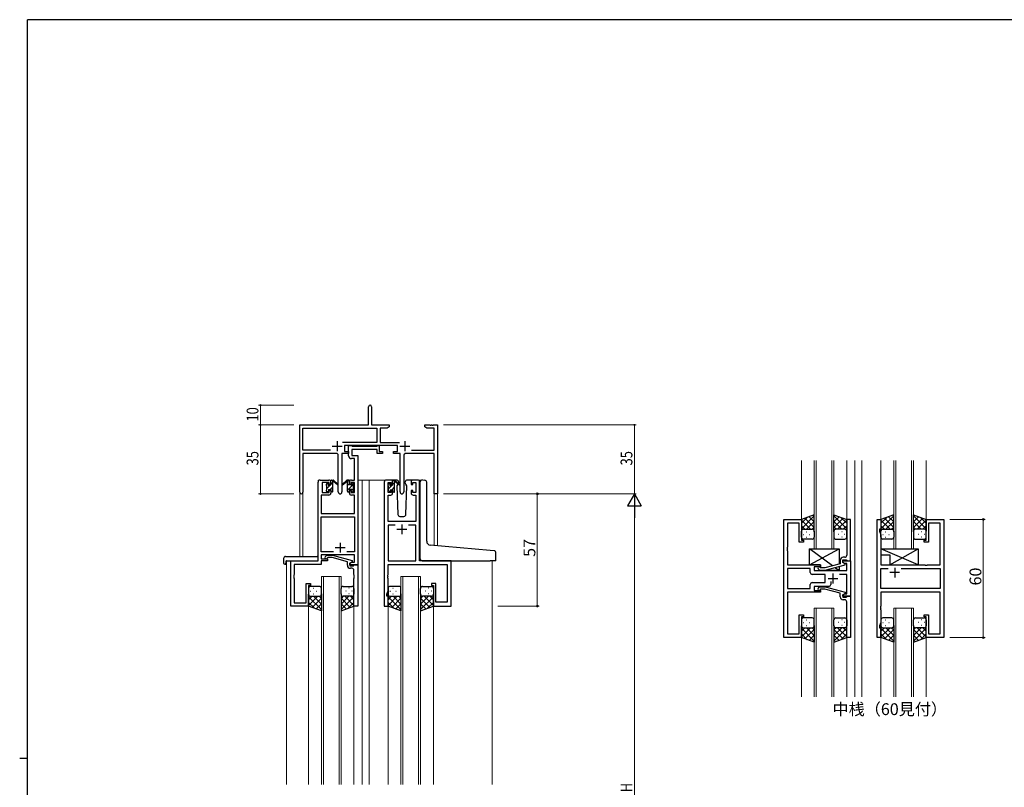
# Model space of a CAD drawing. Extents: x 0 to 1133, y 0 to 806.
# Drawn here: x 0 to 500, y 412 to 802 of the extents above; entities that cross this region are included whole.
import ezdxf

# ---------------------------------------------------------------- set-up
doc = ezdxf.new("R2010")
doc.units = 0
doc.layers.add('USER1', color=3, linetype='CONTINUOUS')
doc.layers.add('YKK_ZWAK', color=7, linetype='CONTINUOUS')
for name, color, linetype, lineweight in [('YKK_11', 7, 'CONTINUOUS', 30), ('YKK_12', 2, 'CONTINUOUS', 13), ('YKK_13', 4, 'CONTINUOUS', 30), ('YKK_D', 6, 'CONTINUOUS', 13)]:
    doc.layers.add(name, color=color, linetype=linetype, lineweight=lineweight)
doc.styles.get("Standard").update_dxf_attribs({"font": 'ROMANS.SHX', "bigfont": 'EXTFONT.SHX'})

# ---------------------------------------------------------------- blocks, each defined once
blk = doc.blocks.new('A201')
at = {"layer": 'YKK_ZWAK', "color": 254, "linetype": 'Continuous'}
for p, q in [((571, 410), (21, 410)), ((21, 35), (21, 410)), ((19, 222.5), (21, 222.5))]:
    blk.add_line(p, q, dxfattribs=at)

msp = doc.modelspace()

# ---------------------------------------------------------------- linework, layer by layer
at = {"layer": 'YKK_11', "color": 0, "linetype": 'ByBlock', "lineweight": -2}
for p, q in [((177.3, 596.28), (177.3, 605.53)), ((178.8, 605.53), (178.8, 596.28)), ((142.3, 562.1), (142.3, 596.28)), ((142.3, 596.28), (177.3, 596.28)), ((178.8, 596.28), (187.8, 596.28)), ((187.8, 596.28), (187.8, 595.28)), ((205.8, 596.28), (208.34, 596.28)), ((205.8, 595.28), (205.8, 596.28)), ((208.34, 596.28), (208.52, 596.16)), ((208.52, 596.16), (209.07, 596.16)), ((209.07, 596.16), (209.25, 596.28)), ((209.25, 596.28), (209.34, 596.28)), ((209.34, 596.28), (209.52, 596.16)), ((209.52, 596.16), (210.07, 596.16)), ((210.07, 596.16), (210.25, 596.28)), ((210.25, 596.28), (212.3, 596.28)), ((212.3, 596.28), (212.3, 561.28)), ((143.93, 583.41), (143.93, 594.65)), ((143.93, 594.65), (181.47, 594.65)), ((181.47, 594.65), (181.47, 587.41)), ((183.1, 594.65), (183.1, 587.41)), ((186.7, 594.65), (183.1, 594.65)), ((187.8, 595.28), (186.7, 594.65)), ((206.89, 594.65), (205.8, 595.28)), ((210.67, 594.65), (206.89, 594.65)), ((210.67, 583.41), (210.67, 594.65)), ((181.47, 587.41), (163.99, 587.41)), ((191.9, 585.78), (165.1, 585.78)), ((165.1, 585.78), (165.1, 582.78)), ((183.1, 587.41), (193, 587.41)), ((191.9, 582.78), (191.9, 585.78)), ((157.95, 583.41), (143.93, 583.41)), ((157.95, 583.41), (143.93, 583.41)), ((143.93, 581.78), (143.93, 562.1)), ((160.85, 581.78), (143.93, 581.78)), ((161.85, 562.23), (161.85, 580.78)), ((167.1, 581.78), (163.75, 581.78)), ((163.75, 581.78), (163.75, 562.23)), ((165.1, 582.78), (167.1, 582.78)), ((167.1, 582.78), (167.1, 581.78)), ((189.9, 582.78), (191.9, 582.78)), ((189.9, 581.78), (189.9, 582.78)), ((193.25, 581.78), (189.9, 581.78)), ((193.25, 562.23), (193.25, 581.78)), ((195.15, 580.78), (195.15, 562.23)), ((210.67, 581.78), (196.15, 581.78)), ((199.05, 583.41), (210.67, 583.41)), ((210.67, 561.28), (210.67, 581.78)), ((212.3, 561.28), (210.67, 561.28))]:
    msp.add_line(p, q, dxfattribs=at)
at = {"layer": 'YKK_11', "color": 2}
for p, q in [((158.8, 585.48), (163.8, 585.48)), ((161.3, 587.98), (161.3, 582.98)), ((193.2, 585.48), (198.2, 585.48)), ((195.7, 587.98), (195.7, 582.98))]:
    msp.add_line(p, q, dxfattribs=at)
at = {"layer": 'YKK_11', "linetype": 'ByBlock', "lineweight": -2, "ltscale": 0.5}
for p, q in [((167.1, 580.65), (167.1, 585.78)), ((167.1, 585.78), (168.43, 585.78)), ((168.43, 585.78), (168.7, 585.6)), ((168.7, 585.6), (168.88, 585.48)), ((168.88, 585.48), (181.54, 585.48)), ((181.54, 585.48), (181.72, 585.6)), ((181.72, 585.6), (182, 585.78)), ((182, 585.78), (182.7, 585.78)), ((182.7, 585.78), (182.7, 582.78)), ((181.7, 583.85), (168.73, 583.85)), ((168.73, 583.85), (168.73, 580.78)), ((168.73, 580.78), (171.8, 580.78)), ((171.8, 580.78), (171.8, 525.28)), ((181.7, 581.78), (181.7, 583.85)), ((184.4, 581.78), (181.7, 581.78)), ((182.7, 582.78), (184.4, 582.78)), ((184.4, 582.78), (184.4, 581.78)), ((170.17, 579.15), (168.6, 579.15)), ((170.17, 568.28), (170.17, 579.15)), ((151.6, 527.28), (151.6, 567.28)), ((152.6, 568.28), (157.1, 568.28)), ((157.3, 567.08), (153.6, 567.08)), ((153.6, 567.08), (153.6, 561.88)), ((157.3, 565.98), (157.3, 567.08)), ((158.1, 565.98), (157.3, 565.98)), ((158.1, 567.28), (158.1, 565.98)), ((167.5, 565.98), (167.5, 567.28)), ((168.3, 565.98), (167.5, 565.98)), ((170.17, 567.08), (168.3, 567.08)), ((168.3, 567.08), (168.3, 565.98)), ((168.5, 568.28), (170.17, 568.28)), ((170.17, 561.88), (170.17, 567.08)), ((185.2, 567.28), (185.2, 504.28)), ((188.5, 568.28), (186.2, 568.28)), ((187.2, 561.88), (187.2, 567.08)), ((187.2, 567.08), (188.7, 567.08)), ((188.7, 567.08), (188.7, 565.98)), ((188.7, 565.98), (189.5, 565.98)), ((189.5, 565.98), (189.5, 567.28)), ((198.9, 567.28), (198.9, 565.98)), ((198.9, 565.98), (199.7, 565.98)), ((199.7, 565.98), (199.7, 567.08)), ((199.7, 567.08), (201.2, 567.08)), ((202.2, 568.28), (199.9, 568.28)), ((201.2, 567.08), (201.2, 561.88)), ((203.2, 527.28), (203.2, 567.28)), ((157.1, 560.68), (153.23, 560.68)), ((153.23, 560.68), (153.23, 551.28)), ((153.6, 561.88), (157.3, 561.88)), ((157.3, 561.88), (157.3, 562.98)), ((157.3, 562.98), (158.1, 562.98)), ((158.1, 562.98), (158.1, 561.68)), ((167.5, 561.68), (167.5, 562.98)), ((167.5, 562.98), (168.3, 562.98)), ((168.3, 562.98), (168.3, 561.88)), ((168.3, 561.88), (170.17, 561.88)), ((170.17, 560.68), (168.5, 560.68)), ((170.17, 551.28), (170.17, 560.68)), ((187.13, 547.28), (187.13, 560.68)), ((187.13, 560.68), (188.5, 560.68)), ((188.7, 561.88), (187.2, 561.88)), ((189.5, 562.98), (188.7, 562.98)), ((188.7, 562.98), (188.7, 561.88)), ((189.5, 561.68), (189.5, 562.98)), ((199.7, 562.98), (198.9, 562.98)), ((198.9, 562.98), (198.9, 561.68)), ((199.7, 561.88), (199.7, 562.98)), ((201.2, 561.88), (199.7, 561.88)), ((199.9, 560.68), (201.27, 560.68)), ((201.27, 560.68), (201.27, 547.28)), ((153.23, 551.28), (170.17, 551.28)), ((153.23, 531.91), (153.23, 549.65)), ((153.23, 549.65), (170.17, 549.65)), ((170.17, 549.65), (170.17, 531.91)), ((201.27, 547.28), (187.13, 547.28)), ((190.85, 545.35), (187.13, 545.35)), ((190.85, 545.35), (187.13, 545.35)), ((187.13, 545.35), (187.13, 527.28)), ((201.27, 545.35), (197.55, 545.35)), ((201.27, 527.28), (201.27, 545.35)), ((388.19, 488.27), (388.19, 548.27)), ((388.19, 548.27), (397.19, 548.27)), ((395.99, 546.34), (390.12, 546.34)), ((390.12, 546.34), (390.12, 534.23)), ((395.99, 536.77), (395.99, 546.34)), ((397.19, 548.27), (397.19, 537.77)), ((422.19, 548.27), (420.19, 548.27)), ((420.19, 548.27), (420.19, 534.23)), ((422.19, 527.27), (422.19, 548.27)), ((435.59, 488.27), (435.59, 548.27)), ((435.59, 548.27), (437.59, 548.27)), ((437.59, 548.27), (437.59, 543.27)), ((460.59, 537.77), (460.59, 548.27)), ((460.59, 548.27), (469.59, 548.27)), ((467.66, 546.34), (461.79, 546.34)), ((461.79, 546.34), (461.79, 536.77)), ((467.66, 525.27), (467.66, 546.34)), ((469.59, 548.27), (469.59, 488.27)), ((437.59, 543.27), (436.89, 543.27)), ((436.89, 543.27), (436.89, 542.27)), ((436.89, 542.27), (437.52, 540.54)), ((437.52, 540.54), (437.52, 525.27)), ((398.19, 536.77), (395.99, 536.77)), ((397.19, 537.77), (398.19, 537.77)), ((398.19, 537.77), (398.19, 536.77)), ((459.59, 536.77), (459.59, 537.77)), ((459.59, 537.77), (460.59, 537.77)), ((461.79, 536.77), (459.59, 536.77)), ((159.44, 531.91), (153.23, 531.91)), ((159.44, 531.91), (153.23, 531.91)), ((170.17, 530.28), (153.23, 530.28)), ((153.23, 530.28), (153.23, 528.28)), ((170.17, 531.91), (166.15, 531.91)), ((170.17, 526.58), (170.17, 530.28)), ((390.12, 534.23), (390, 534.04)), ((390, 534.04), (390, 533.49)), ((390, 533.49), (390.12, 533.31)), ((390.12, 533.23), (390, 533.04)), ((390, 533.04), (390, 532.49)), ((390, 532.49), (390.12, 532.31)), ((390.12, 533.31), (390.12, 533.23)), ((390.12, 532.31), (390.12, 525.27)), ((420.19, 534.23), (420.31, 534.04)), ((420.31, 533.49), (420.19, 533.31)), ((420.19, 533.31), (420.19, 533.23)), ((420.19, 533.23), (420.31, 533.04)), ((420.31, 532.49), (420.19, 532.31)), ((420.19, 532.31), (420.19, 530.07)), ((420.31, 534.04), (420.31, 533.49)), ((420.31, 533.04), (420.31, 532.49)), ((137.8, 504.28), (137.8, 527.28)), ((137.8, 527.28), (151.6, 527.28)), ((153.23, 525.38), (139.43, 525.38)), ((139.43, 525.38), (139.43, 520.24)), ((153.23, 528.28), (156.4, 528.28)), ((156.4, 527.28), (153.23, 527.28)), ((153.23, 527.28), (153.23, 525.38)), ((155.27, 529.31), (156.05, 530.08)), ((156.05, 530.08), (158.89, 530.08)), ((156.54, 528.88), (156.12, 528.46)), ((156.4, 528.28), (156.4, 527.28)), ((158.73, 528.88), (156.54, 528.88)), ((166.5, 526.8), (158.73, 528.88)), ((158.89, 530.08), (169, 527.38)), ((166.5, 524.98), (166.5, 526.8)), ((169, 526.78), (167.8, 526.08)), ((167.8, 526.08), (168.66, 526.58)), ((167.8, 526.08), (167.8, 524.78)), ((167.8, 525.28), (167.8, 526.08)), ((171.8, 525.28), (167.8, 525.28)), ((168.66, 526.58), (170.17, 526.58)), ((169, 527.38), (169, 526.78)), ((169.8, 524.98), (170.1, 525.28)), ((170.1, 525.28), (171.8, 525.28)), ((171.8, 525.28), (171.8, 504.28)), ((187.13, 527.28), (201.27, 527.28)), ((187.13, 520.24), (187.13, 525.35)), ((187.13, 525.35), (217.27, 525.35)), ((219.2, 527.28), (203.2, 527.28)), ((217.27, 525.35), (217.27, 506.21)), ((219.2, 504.28), (219.2, 527.28)), ((416.89, 525.75), (409.13, 523.67)), ((416.89, 527.57), (416.89, 525.75)), ((418.19, 526.47), (418.19, 527.77)), ((418.19, 527.77), (419.99, 527.77)), ((418.19, 526.47), (418.19, 527.27)), ((418.19, 527.27), (422.19, 527.27)), ((419.06, 525.97), (418.19, 526.47)), ((419.39, 525.78), (418.19, 526.47)), ((419.19, 529.07), (418.39, 529.07)), ((420.26, 525.97), (419.06, 525.97)), ((419.39, 525.18), (419.39, 525.78)), ((419.99, 527.77), (420.19, 527.57)), ((420.19, 527.57), (420.49, 527.27)), ((420.26, 522.27), (420.26, 525.97)), ((420.49, 527.27), (422.19, 527.27)), ((422.19, 527.27), (422.19, 509.27)), ((167.8, 524.78), (169.6, 524.78)), ((168.8, 523.48), (168, 523.48)), ((169.6, 524.78), (169.8, 524.98)), ((169.8, 520.24), (169.8, 522.48)), ((390.12, 525.27), (406.79, 525.27)), ((401.66, 523.34), (390.12, 523.34)), ((401.66, 523.34), (390.12, 523.34)), ((390.12, 523.34), (390.12, 513.2)), ((401.66, 521.34), (401.66, 523.34)), ((409.19, 520.34), (402.66, 520.34)), ((406.79, 524.27), (403.59, 524.27)), ((403.59, 524.27), (403.59, 522.27)), ((403.59, 522.27), (420.26, 522.27)), ((405.67, 523.24), (406.44, 522.47)), ((406.44, 522.47), (409.29, 522.47)), ((406.94, 523.67), (406.51, 524.09)), ((406.79, 525.27), (406.79, 524.27)), ((409.13, 523.67), (406.94, 523.67)), ((409.19, 516.2), (409.19, 520.34)), ((409.29, 522.47), (419.39, 525.18)), ((420.26, 520.34), (416.54, 520.34)), ((420.26, 510.57), (420.26, 520.34)), ((437.52, 525.27), (459.92, 525.27)), ((437.52, 513.2), (437.52, 523.34)), ((437.52, 523.34), (441.24, 523.34)), ((447.94, 523.34), (467.66, 523.34)), ((447.94, 523.34), (467.66, 523.34)), ((459.92, 525.27), (460.11, 525.13)), ((460.11, 525.13), (461.07, 525.13)), ((461.07, 525.13), (461.26, 525.27)), ((461.26, 525.27), (467.66, 525.27)), ((467.66, 523.34), (467.66, 513.2)), ((139.43, 520.24), (139.31, 520.06)), ((139.31, 520.06), (139.31, 519.51)), ((139.31, 519.51), (139.43, 519.33)), ((139.43, 519.24), (139.31, 519.06)), ((139.31, 519.06), (139.31, 518.51)), ((139.31, 518.51), (139.43, 518.33)), ((139.43, 519.33), (139.43, 519.24)), ((139.43, 518.33), (139.43, 505.91)), ((145.6, 505.91), (145.6, 515.78)), ((145.6, 515.78), (147.8, 515.78)), ((147.8, 515.78), (147.8, 514.78)), ((169.92, 520.06), (169.8, 520.24)), ((169.8, 519.33), (169.92, 519.51)), ((169.8, 519.24), (169.8, 519.33)), ((169.92, 519.06), (169.8, 519.24)), ((169.8, 518.33), (169.92, 518.51)), ((169.8, 504.28), (169.8, 518.33)), ((169.92, 519.51), (169.92, 520.06)), ((169.92, 518.51), (169.92, 519.06)), ((187.01, 520.06), (187.13, 520.24)), ((187.01, 519.51), (187.01, 520.06)), ((187.13, 519.33), (187.01, 519.51)), ((187.01, 519.06), (187.13, 519.24)), ((187.01, 518.51), (187.01, 519.06)), ((187.13, 518.33), (187.01, 518.51)), ((187.13, 519.24), (187.13, 519.33)), ((187.13, 512.01), (187.13, 518.33)), ((211.4, 515.78), (209.2, 515.78)), ((209.2, 515.78), (209.2, 514.78)), ((211.4, 506.21), (211.4, 515.78)), ((402.66, 516.2), (409.19, 516.2)), ((412.04, 516.71), (412.04, 515.27)), ((147.8, 514.78), (146.8, 514.78)), ((146.8, 514.78), (146.8, 504.28)), ((186.5, 510.28), (187.13, 512.01)), ((186.5, 509.28), (186.5, 510.28)), ((209.2, 514.78), (210.2, 514.78)), ((210.2, 514.78), (210.2, 504.28)), ((390.12, 513.2), (401.66, 513.2)), ((406.79, 511.27), (390.12, 511.27)), ((390.12, 511.27), (390.12, 490.2)), ((401.66, 513.2), (401.66, 515.2)), ((411.04, 514.27), (403.59, 514.27)), ((403.59, 514.27), (403.59, 512.27)), ((403.59, 512.27), (406.79, 512.27)), ((405.67, 513.29), (406.44, 514.07)), ((406.44, 514.07), (409.29, 514.07)), ((406.94, 512.87), (406.51, 512.44)), ((406.79, 512.27), (406.79, 511.27)), ((409.13, 512.87), (406.94, 512.87)), ((416.89, 510.79), (409.13, 512.87)), ((409.29, 514.07), (419.39, 511.36)), ((416.89, 508.97), (416.89, 510.79)), ((419.39, 510.76), (418.19, 510.07)), ((418.19, 510.07), (419.06, 510.57)), ((419.06, 510.57), (420.26, 510.57)), ((419.39, 511.36), (419.39, 510.76)), ((467.66, 513.2), (437.52, 513.2)), ((467.66, 511.27), (437.52, 511.27)), ((437.52, 511.27), (437.52, 504.23)), ((467.66, 490.2), (467.66, 511.27)), ((139.43, 505.91), (145.6, 505.91)), ((187.2, 509.28), (186.5, 509.28)), ((187.2, 504.28), (187.2, 509.28)), ((217.27, 506.21), (211.4, 506.21)), ((418.19, 509.27), (418.19, 510.07)), ((418.19, 510.07), (418.19, 508.77)), ((422.19, 509.27), (418.19, 509.27)), ((418.19, 508.77), (419.99, 508.77)), ((419.19, 507.47), (418.39, 507.47)), ((419.99, 508.77), (420.19, 508.97)), ((420.19, 508.97), (420.49, 509.27)), ((420.19, 504.23), (420.19, 506.47)), ((420.49, 509.27), (422.19, 509.27)), ((422.19, 509.27), (422.19, 488.27)), ((146.8, 504.28), (137.8, 504.28)), ((171.8, 504.28), (169.8, 504.28)), ((185.2, 504.28), (187.2, 504.28)), ((210.2, 504.28), (219.2, 504.28)), ((420.31, 504.04), (420.19, 504.23)), ((420.19, 503.31), (420.31, 503.49)), ((420.19, 503.23), (420.19, 503.31)), ((420.31, 503.04), (420.19, 503.23)), ((420.19, 502.31), (420.31, 502.49)), ((420.19, 488.27), (420.19, 502.31)), ((420.31, 503.49), (420.31, 504.04)), ((420.31, 502.49), (420.31, 503.04)), ((437.52, 504.23), (437.4, 504.04)), ((437.4, 504.04), (437.4, 503.49)), ((437.4, 503.49), (437.52, 503.31)), ((437.52, 503.23), (437.4, 503.04)), ((437.4, 503.04), (437.4, 502.49)), ((437.4, 502.49), (437.52, 502.31)), ((437.52, 503.31), (437.52, 503.23)), ((437.52, 502.31), (437.52, 496)), ((395.99, 490.2), (395.99, 499.77)), ((395.99, 499.77), (398.19, 499.77)), ((398.19, 498.77), (397.19, 498.77)), ((397.19, 498.77), (397.19, 488.27)), ((398.19, 499.77), (398.19, 498.77)), ((437.52, 496), (436.89, 494.27)), ((459.59, 498.77), (459.59, 499.77)), ((459.59, 499.77), (461.79, 499.77)), ((460.59, 498.77), (459.59, 498.77)), ((460.59, 488.27), (460.59, 498.77)), ((461.79, 499.77), (461.79, 490.2)), ((436.89, 494.27), (436.89, 493.27)), ((436.89, 493.27), (437.59, 493.27)), ((437.59, 493.27), (437.59, 488.27)), ((397.19, 488.27), (388.19, 488.27)), ((390.12, 490.2), (395.99, 490.2)), ((422.19, 488.27), (420.19, 488.27)), ((437.59, 488.27), (435.59, 488.27)), ((469.59, 488.27), (460.59, 488.27)), ((461.79, 490.2), (467.66, 490.2))]:
    msp.add_line(p, q, dxfattribs=at)
at = {"layer": 'YKK_11', "ltscale": 0.5}
for p, q in [((194.2, 545.78), (194.2, 540.78)), ((191.7, 543.28), (196.7, 543.28)), ((162.8, 536.48), (162.8, 531.48)), ((160.3, 533.98), (165.3, 533.98)), ((413.19, 520.77), (413.19, 515.77)), ((447.09, 521.27), (442.09, 521.27)), ((444.59, 523.77), (444.59, 518.77)), ((410.69, 518.27), (415.69, 518.27))]:
    msp.add_line(p, q, dxfattribs=at)
at = {"layer": 'YKK_11', "color": 0, "linetype": 'ByBlock', "lineweight": -2}
for centre, radius, start, end in [((178.05, 605.53), 0.75, 360, 180), ((160.85, 580.78), 1, 0, 90), ((196.15, 580.78), 1, 90, 180), ((143.11, 562.1), 0.815, 180, 0), ((162.8, 562.23), 0.95, 180, 0), ((194.2, 562.23), 0.95, 180, 0)]:
    msp.add_arc(centre, radius, start, end, dxfattribs=at)
at = {"layer": 'YKK_11', "linetype": 'ByBlock', "lineweight": -2, "ltscale": 0.5}
for centre, radius, start, end in [((168.6, 580.65), 1.5, 180, 270), ((152.6, 567.28), 1, 90, 180), ((157.1, 567.28), 1, 0, 90), ((168.5, 567.28), 1, 90, 180), ((186.2, 567.28), 1, 90, 180), ((188.5, 567.28), 1, 0, 90), ((199.9, 567.28), 1, 90, 180), ((202.2, 567.28), 1, 0, 90), ((157.1, 561.68), 1, 270, 360), ((168.5, 561.68), 1, 180, 270), ((188.5, 561.68), 1, 270, 360), ((199.9, 561.68), 1, 180, 270), ((155.7, 528.88), 0.6, 135, 315), ((418.39, 527.57), 1.5, 90, 180), ((419.19, 530.07), 1, 270, 360), ((168, 524.98), 1.5, 180, 270), ((168.8, 522.48), 1, 0, 90), ((402.66, 521.34), 1, 180, 270), ((406.09, 523.67), 0.6, 45, 225), ((402.66, 515.2), 1, 90, 180), ((406.09, 512.87), 0.6, 135, 315), ((411.04, 515.27), 1, 270, 360), ((418.39, 508.97), 1.5, 180, 270), ((419.19, 506.47), 1, 0, 90)]:
    msp.add_arc(centre, radius, start, end, dxfattribs=at)
at = {"layer": 'YKK_12', "ltscale": 1.5}
for p, q in [((397.19, 578.27), (397.19, 548.27)), ((403.69, 578.27), (403.69, 533.27)), ((404.69, 533.27), (404.69, 578.27)), ((412.69, 578.27), (412.69, 533.27)), ((413.69, 533.27), (413.69, 578.27)), ((420.19, 578.27), (420.19, 548.27)), ((424.39, 578.27), (424.39, 458.27)), ((427.89, 578.27), (427.89, 458.27)), ((437.59, 578.27), (437.59, 547.77)), ((444.09, 578.27), (444.09, 533.27)), ((445.09, 533.27), (445.09, 578.27)), ((453.09, 578.27), (453.09, 533.27)), ((454.09, 533.27), (454.09, 578.27)), ((460.59, 578.27), (460.59, 547.77)), ((151.6, 527.58), (151.6, 568.28)), ((154.8, 568.28), (151.6, 568.28)), ((171.8, 568.28), (176.4, 568.28)), ((174, 568.28), (174, 413.78)), ((176.4, 568.28), (186.2, 568.28)), ((177.5, 568.28), (177.5, 413.78)), ((202.2, 568.28), (204.27, 568.28)), ((142.3, 562.1), (142.3, 529.47)), ((143.93, 562.1), (143.93, 529.47)), ((210.67, 561.28), (210.67, 535.02)), ((212.3, 561.28), (210.67, 561.28)), ((212.3, 561.28), (212.3, 534.88)), ((403.69, 533.27), (413.69, 533.27)), ((444.09, 533.27), (454.09, 533.27)), ((135.6, 527.28), (135.6, 413.78)), ((138.1, 527.28), (135.6, 527.28)), ((218.9, 527.28), (221.4, 527.28)), ((240, 527.28), (240, 413.78)), ((153.3, 413.78), (153.3, 519.28)), ((153.3, 519.28), (163.3, 519.28)), ((154.3, 519.28), (154.3, 413.78)), ((162.3, 413.78), (162.3, 519.28)), ((163.3, 519.28), (163.3, 413.78)), ((193.7, 413.78), (193.7, 519.28)), ((193.7, 519.28), (203.7, 519.28)), ((194.7, 519.28), (194.7, 413.78)), ((202.7, 413.78), (202.7, 519.28)), ((203.7, 519.28), (203.7, 413.78)), ((146.8, 504.78), (146.8, 413.78)), ((169.8, 504.78), (169.8, 413.78)), ((187.2, 504.78), (187.2, 413.78)), ((210.2, 504.78), (210.2, 413.78)), ((403.69, 458.27), (403.69, 503.27)), ((403.69, 503.27), (413.69, 503.27)), ((404.69, 503.27), (404.69, 458.27)), ((412.69, 458.27), (412.69, 503.27)), ((413.69, 503.27), (413.69, 458.27)), ((444.09, 458.27), (444.09, 503.27)), ((444.09, 503.27), (454.09, 503.27)), ((445.09, 503.27), (445.09, 458.27)), ((453.09, 458.27), (453.09, 503.27)), ((454.09, 503.27), (454.09, 458.27)), ((397.19, 488.27), (397.19, 458.27)), ((420.19, 488.27), (420.19, 458.27)), ((437.59, 488.77), (437.59, 458.27)), ((460.59, 488.77), (460.59, 458.27))]:
    msp.add_line(p, q, dxfattribs=at)
at = {"layer": 'YKK_13', "linetype": 'Continuous', "lineweight": -3, "ltscale": 1.5}
for p, q in [((155.8, 565.97), (156.76, 566.94)), ((156, 563.93), (157.95, 565.88)), ((158.1, 566.03), (159.1, 567.03)), ((166.5, 565.45), (167.5, 566.45)), ((166.5, 563.2), (169.7, 566.4)), ((166.57, 567.77), (167.09, 568.28)), ((187.2, 565.94), (188.04, 566.78)), ((187.4, 563.9), (189.18, 565.68)), ((189.5, 566), (190.5, 567)), ((156.6, 562.28), (156.9, 562.58)), ((157.8, 563.48), (159.1, 564.78)), ((158.85, 562.29), (159.09, 562.53)), ((168.7, 563.16), (169.6, 564.06)), ((187.83, 562.08), (188.3, 562.55)), ((189.03, 563.28), (190.5, 564.75)), ((190.07, 562.08), (190.5, 562.51))]:
    msp.add_line(p, q, dxfattribs=at)
at = {"layer": 'YKK_13', "ltscale": 1.5}
for p, q in [((155.8, 565.58), (155.8, 566.18)), ((155.88, 566.4), (156.38, 566.9)), ((156, 563.28), (156, 565.38)), ((156.9, 566.68), (156.9, 566.34)), ((157.36, 565.88), (158.1, 565.88)), ((158.1, 565.88), (158.1, 567.98)), ((158.4, 568.28), (159.19, 568.28)), ((159.1, 567.78), (159.1, 568.28)), ((159.1, 562.58), (159.1, 567.18)), ((159.38, 568.21), (161.56, 566.17)), ((161.53, 565.82), (159.39, 567.52)), ((166.21, 568.21), (164.03, 566.17)), ((166.21, 568.21), (164.03, 566.17)), ((164.06, 565.82), (166.2, 567.52)), ((164.06, 565.82), (166.2, 567.52)), ((167.2, 568.28), (166.4, 568.28)), ((167.2, 568.28), (166.41, 568.28)), ((166.5, 567.78), (166.5, 568.28)), ((166.5, 567.78), (166.5, 568.28)), ((166.5, 562.58), (166.5, 567.18)), ((166.5, 562.58), (166.5, 567.18)), ((167.5, 565.88), (167.5, 567.98)), ((167.5, 565.88), (167.5, 567.98)), ((168.23, 565.88), (167.5, 565.88)), ((168.23, 565.88), (167.5, 565.88)), ((168.7, 566.68), (168.7, 566.34)), ((168.7, 566.68), (168.7, 566.34)), ((169.71, 566.4), (169.21, 566.9)), ((169.71, 566.4), (169.21, 566.9)), ((169.6, 563.28), (169.6, 565.38)), ((169.6, 563.28), (169.6, 565.38)), ((169.8, 565.58), (169.8, 566.18)), ((169.8, 565.58), (169.8, 566.18)), ((187.2, 565.38), (187.2, 565.98)), ((187.28, 566.2), (187.78, 566.7)), ((188.3, 566.48), (188.3, 566.14)), ((191.48, 568.28), (188.5, 568.28)), ((188.76, 565.68), (189.5, 565.68)), ((189.5, 565.68), (189.5, 567.78)), ((189.8, 568.08), (190.59, 568.08)), ((190.5, 567.58), (190.5, 568.08)), ((190.5, 562.38), (190.5, 566.98)), ((190.78, 568.01), (192.96, 565.97)), ((192.93, 565.62), (190.79, 567.32)), ((192.18, 566.22), (191.65, 565.32)), ((191.65, 565.32), (192.16, 550.75)), ((192.5, 566.78), (192.35, 566.53)), ((192.48, 567.32), (192.5, 566.78)), ((195.89, 566.78), (195.91, 567.32)), ((196.21, 566.22), (195.89, 566.78)), ((196.74, 565.32), (196.21, 566.22)), ((196.23, 550.75), (196.74, 565.32)), ((199.9, 568.28), (196.91, 568.28)), ((203.5, 535.65), (203.5, 567.32)), ((204.58, 568.31), (205.8, 568.21)), ((205.88, 568.2), (205.8, 568.21)), ((206.8, 537.2), (206.8, 567.2)), ((155.8, 562.58), (155.8, 563.08)), ((156.6, 562.28), (156.1, 562.28)), ((156.9, 563.48), (156.9, 562.58)), ((156.9, 563.48), (158.1, 563.48)), ((158.1, 563.48), (158.1, 562.58)), ((158.8, 562.28), (158.4, 562.28)), ((166.8, 562.28), (167.2, 562.28)), ((166.8, 562.28), (167.2, 562.28)), ((168.7, 563.48), (167.5, 563.48)), ((167.5, 563.48), (167.5, 562.58)), ((168.7, 563.48), (167.5, 563.48)), ((167.5, 563.48), (167.5, 562.58)), ((168.7, 563.48), (168.7, 562.58)), ((168.7, 563.48), (168.7, 562.58)), ((169, 562.28), (169.5, 562.28)), ((169, 562.28), (169.5, 562.28)), ((169.8, 562.58), (169.8, 563.08)), ((169.8, 562.58), (169.8, 563.08)), ((187.2, 562.38), (187.2, 562.88)), ((187.4, 563.08), (187.4, 565.18)), ((188, 562.08), (187.5, 562.08)), ((188.3, 563.28), (188.3, 562.38)), ((188.3, 563.28), (189.5, 563.28)), ((189.5, 563.28), (189.5, 562.38)), ((190.2, 562.08), (189.8, 562.08)), ((403.69, 550.59), (397.19, 548.27)), ((403.69, 549.87), (403.16, 550.4)), ((403.69, 542.05), (403.69, 550.59)), ((413.69, 542.05), (413.69, 550.59)), ((413.69, 550.59), (420.19, 548.27)), ((444.09, 550.59), (437.59, 548.27)), ((444.09, 549.87), (443.56, 550.4)), ((444.09, 542.05), (444.09, 550.59)), ((454.09, 542.05), (454.09, 550.59)), ((454.09, 550.59), (460.59, 548.27)), ((193.16, 549.78), (195.23, 549.78)), ((397.19, 543.54), (403.69, 550.04)), ((397.19, 546.36), (400.15, 549.33)), ((397.19, 548.27), (397.19, 542.27)), ((401.81, 543.27), (397.19, 547.89)), ((403.69, 544.22), (398.99, 548.91)), ((399.75, 543.27), (403.69, 547.21)), ((403.69, 547.05), (401.08, 549.66)), ((420.19, 543.54), (413.69, 550.04)), ((413.69, 547.05), (416.3, 549.66)), ((413.69, 544.22), (418.39, 548.91)), ((417.63, 543.27), (413.69, 547.21)), ((415.57, 543.27), (420.19, 547.89)), ((420.19, 546.36), (417.23, 549.33)), ((420.19, 548.27), (420.19, 542.27)), ((437.59, 543.54), (444.09, 550.04)), ((437.59, 546.36), (440.55, 549.33)), ((437.59, 548.27), (437.59, 542.27)), ((442.21, 543.27), (437.59, 547.89)), ((444.09, 544.22), (439.39, 548.91)), ((440.15, 543.27), (444.09, 547.21)), ((444.09, 547.05), (441.48, 549.66)), ((460.59, 543.54), (454.09, 550.04)), ((454.09, 547.05), (456.7, 549.66)), ((454.09, 544.22), (458.79, 548.91)), ((458.03, 543.27), (454.09, 547.21)), ((455.97, 543.27), (460.59, 547.89)), ((460.59, 546.36), (457.63, 549.33)), ((460.59, 548.27), (460.59, 542.27)), ((398.98, 543.27), (397.19, 545.06)), ((397.19, 539.27), (397.19, 542.27)), ((398.11, 540.63), (398.31, 540.63)), ((398.19, 543.27), (401.79, 543.27)), ((398.59, 543.27), (402.69, 543.27)), ((399.53, 542.05), (399.73, 542.05)), ((401.14, 540.63), (401.34, 540.63)), ((402.58, 543.27), (403.69, 544.38)), ((403.69, 542.27), (403.69, 539.27)), ((414.8, 543.27), (413.69, 544.38)), ((413.69, 542.27), (413.69, 539.27)), ((418.79, 543.27), (414.69, 543.27)), ((419.19, 543.27), (415.59, 543.27)), ((416.24, 540.63), (416.04, 540.63)), ((417.86, 542.05), (417.66, 542.05)), ((418.4, 543.27), (420.19, 545.06)), ((419.27, 540.63), (419.07, 540.63)), ((420.19, 539.27), (420.19, 542.27)), ((439.38, 543.27), (437.59, 545.06)), ((437.59, 539.27), (437.59, 542.27)), ((438.51, 540.63), (438.71, 540.63)), ((438.59, 543.27), (442.19, 543.27)), ((438.99, 543.27), (443.09, 543.27)), ((439.93, 542.05), (440.13, 542.05)), ((441.54, 540.63), (441.74, 540.63)), ((442.98, 543.27), (444.09, 544.38)), ((444.09, 542.27), (444.09, 539.27)), ((455.2, 543.27), (454.09, 544.38)), ((454.09, 542.27), (454.09, 539.27)), ((459.19, 543.27), (455.09, 543.27)), ((459.59, 543.27), (455.99, 543.27)), ((456.64, 540.63), (456.44, 540.63)), ((458.26, 542.05), (458.06, 542.05)), ((458.8, 543.27), (460.59, 545.06)), ((459.67, 540.63), (459.47, 540.63)), ((460.59, 539.27), (460.59, 542.27)), ((203.5, 528.28), (203.5, 535.65)), ((402.69, 538.27), (398.19, 538.27)), ((399.53, 539.22), (399.73, 539.22)), ((414.69, 538.27), (419.19, 538.27)), ((417.86, 539.22), (417.66, 539.22)), ((443.09, 538.27), (438.59, 538.27)), ((439.93, 539.22), (440.13, 539.22)), ((455.09, 538.27), (459.59, 538.27)), ((458.26, 539.22), (458.06, 539.22)), ((239.08, 532.54), (208.62, 535.2)), ((241.08, 532.36), (239.08, 532.54)), ((242, 527.58), (242, 531.37)), ((401.29, 525.27), (416.29, 533.27)), ((412.98, 524.7), (401.29, 533.27)), ((401.29, 525.27), (401.29, 533.27)), ((401.29, 533.27), (416.29, 533.27)), ((416.29, 533.27), (416.29, 525.59)), ((456.52, 525.27), (437.52, 533.27)), ((437.52, 533.27), (456.52, 533.27)), ((437.52, 533.27), (437.52, 530.27)), ((442.02, 525.27), (456.52, 533.27)), ((456.52, 533.27), (456.52, 525.27)), ((134.11, 528.47), (134.11, 526.1)), ((135.11, 529.47), (151.1, 529.47)), ((135.11, 525.59), (135.3, 525.59)), ((135.3, 526.98), (135.3, 526.09)), ((135.3, 525.59), (135.3, 526.09)), ((135.6, 527.28), (151.1, 527.28)), ((151.6, 528.47), (151.6, 528.97)), ((151.6, 527.78), (151.6, 528.47)), ((204.5, 527.28), (239, 527.28)), ((241.7, 527.28), (239, 527.28)), ((437.52, 530.27), (442.02, 530.27)), ((442.02, 530.27), (442.02, 525.27)), ((406.79, 525.27), (401.29, 525.27)), ((406.79, 523.82), (406.79, 525.27)), ((406.79, 522.27), (406.79, 522.47)), ((416.29, 522.27), (406.79, 522.27)), ((416.29, 522.27), (414.22, 523.79)), ((416.29, 524.34), (416.29, 522.27)), ((442.02, 525.27), (456.52, 525.27)), ((146.8, 513.28), (146.8, 510.28)), ((146.8, 504.28), (146.8, 510.28)), ((147.72, 511.92), (147.92, 511.92)), ((152.3, 514.28), (147.8, 514.28)), ((149.13, 513.34), (149.33, 513.34)), ((149.13, 510.51), (149.33, 510.51)), ((150.75, 511.92), (150.95, 511.92)), ((153.3, 510.28), (153.3, 513.28)), ((153.3, 510.51), (153.3, 501.96)), ((163.3, 510.28), (163.3, 513.28)), ((163.3, 510.51), (163.3, 501.96)), ((164.3, 514.28), (168.8, 514.28)), ((165.85, 511.92), (165.65, 511.92)), ((167.46, 513.34), (167.26, 513.34)), ((167.46, 510.51), (167.26, 510.51)), ((168.88, 511.92), (168.68, 511.92)), ((169.8, 513.28), (169.8, 510.28)), ((169.8, 504.28), (169.8, 510.28)), ((187.2, 513.28), (187.2, 510.28)), ((187.2, 504.28), (187.2, 510.28)), ((188.12, 511.92), (188.32, 511.92)), ((192.7, 514.28), (188.2, 514.28)), ((189.53, 513.34), (189.73, 513.34)), ((189.53, 510.51), (189.73, 510.51)), ((191.15, 511.92), (191.35, 511.92)), ((193.7, 510.28), (193.7, 513.28)), ((193.7, 510.51), (193.7, 501.96)), ((203.7, 510.28), (203.7, 513.28)), ((203.7, 510.51), (203.7, 501.96)), ((204.7, 514.28), (209.2, 514.28)), ((206.25, 511.92), (206.05, 511.92)), ((207.86, 513.34), (207.66, 513.34)), ((207.86, 510.51), (207.66, 510.51)), ((209.28, 511.92), (209.08, 511.92)), ((210.2, 513.28), (210.2, 510.28)), ((210.2, 504.28), (210.2, 510.28)), ((151.42, 509.28), (146.8, 504.66)), ((148.59, 509.28), (146.8, 507.49)), ((146.8, 509.02), (153.3, 502.52)), ((146.8, 506.19), (149.76, 503.23)), ((147.8, 509.28), (151.4, 509.28)), ((148.2, 509.28), (152.3, 509.28)), ((153.3, 508.34), (148.6, 503.64)), ((149.36, 509.28), (153.3, 505.34)), ((153.3, 505.51), (150.68, 502.89)), ((152.18, 509.28), (153.3, 508.17)), ((167.24, 509.28), (163.3, 505.34)), ((164.41, 509.28), (163.3, 508.17)), ((169.8, 509.02), (163.3, 502.52)), ((163.3, 508.33), (167.99, 503.64)), ((163.3, 505.51), (165.91, 502.89)), ((168.4, 509.28), (164.3, 509.28)), ((165.18, 509.28), (169.8, 504.66)), ((168.8, 509.28), (165.2, 509.28)), ((169.8, 506.19), (166.84, 503.23)), ((168, 509.28), (169.8, 507.49)), ((191.82, 509.28), (187.2, 504.66)), ((188.99, 509.28), (187.2, 507.49)), ((187.2, 509.02), (193.7, 502.52)), ((187.2, 506.19), (190.16, 503.23)), ((188.2, 509.28), (191.8, 509.28)), ((188.6, 509.28), (192.7, 509.28)), ((193.7, 508.34), (189, 503.64)), ((189.76, 509.28), (193.7, 505.34)), ((193.7, 505.51), (191.08, 502.89)), ((192.58, 509.28), (193.7, 508.17)), ((207.64, 509.28), (203.7, 505.34)), ((204.81, 509.28), (203.7, 508.17)), ((210.2, 509.02), (203.7, 502.52)), ((203.7, 508.33), (208.39, 503.64)), ((203.7, 505.51), (206.31, 502.89)), ((208.8, 509.28), (204.7, 509.28)), ((205.58, 509.28), (210.2, 504.66)), ((209.2, 509.28), (205.6, 509.28)), ((210.2, 506.19), (207.24, 503.23)), ((208.4, 509.28), (210.2, 507.49)), ((153.3, 501.96), (146.8, 504.28)), ((153.3, 502.68), (152.77, 502.15)), ((163.3, 501.96), (169.8, 504.28)), ((193.7, 501.96), (187.2, 504.28)), ((193.7, 502.68), (193.17, 502.15)), ((203.7, 501.96), (210.2, 504.28)), ((397.19, 497.27), (397.19, 494.27)), ((398.11, 495.9), (398.31, 495.9)), ((402.69, 498.27), (398.19, 498.27)), ((399.53, 497.32), (399.73, 497.32)), ((401.14, 495.9), (401.34, 495.9)), ((403.69, 494.27), (403.69, 497.27)), ((413.69, 494.27), (413.69, 497.27)), ((414.69, 498.27), (419.19, 498.27)), ((416.24, 495.9), (416.04, 495.9)), ((417.86, 497.32), (417.66, 497.32)), ((419.27, 495.9), (419.07, 495.9)), ((420.19, 497.27), (420.19, 494.27)), ((437.59, 497.27), (437.59, 494.27)), ((438.51, 495.9), (438.71, 495.9)), ((443.09, 498.27), (438.59, 498.27)), ((439.93, 497.32), (440.13, 497.32)), ((441.54, 495.9), (441.74, 495.9)), ((444.09, 494.27), (444.09, 497.27)), ((454.09, 494.27), (454.09, 497.27)), ((455.09, 498.27), (459.59, 498.27)), ((456.64, 495.9), (456.44, 495.9)), ((458.26, 497.32), (458.06, 497.32)), ((459.67, 495.9), (459.47, 495.9)), ((460.59, 497.27), (460.59, 494.27)), ((397.19, 488.27), (397.19, 494.27)), ((401.81, 493.27), (397.19, 488.65)), ((398.98, 493.27), (397.19, 491.48)), ((397.19, 493), (403.69, 486.5)), ((398.19, 493.27), (401.79, 493.27)), ((398.59, 493.27), (402.69, 493.27)), ((403.69, 492.32), (398.99, 487.62)), ((399.53, 494.49), (399.73, 494.49)), ((399.75, 493.27), (403.69, 489.33)), ((402.58, 493.27), (403.69, 492.16)), ((403.69, 494.49), (403.69, 485.95)), ((413.69, 494.49), (413.69, 485.95)), ((417.63, 493.27), (413.69, 489.33)), ((414.8, 493.27), (413.69, 492.16)), ((420.19, 493), (413.69, 486.5)), ((413.69, 492.32), (418.39, 487.62)), ((418.79, 493.27), (414.69, 493.27)), ((415.57, 493.27), (420.19, 488.65)), ((419.19, 493.27), (415.59, 493.27)), ((417.86, 494.49), (417.66, 494.49)), ((418.4, 493.27), (420.19, 491.48)), ((420.19, 488.27), (420.19, 494.27)), ((437.59, 488.27), (437.59, 494.27)), ((442.21, 493.27), (437.59, 488.65)), ((439.38, 493.27), (437.59, 491.48)), ((437.59, 493), (444.09, 486.5)), ((438.59, 493.27), (442.19, 493.27)), ((438.99, 493.27), (443.09, 493.27)), ((444.09, 492.32), (439.39, 487.62)), ((439.93, 494.49), (440.13, 494.49)), ((440.15, 493.27), (444.09, 489.33)), ((442.98, 493.27), (444.09, 492.16)), ((444.09, 494.49), (444.09, 485.95)), ((454.09, 494.49), (454.09, 485.95)), ((458.03, 493.27), (454.09, 489.33)), ((455.2, 493.27), (454.09, 492.16)), ((460.59, 493), (454.09, 486.5)), ((454.09, 492.32), (458.79, 487.62)), ((459.19, 493.27), (455.09, 493.27)), ((455.97, 493.27), (460.59, 488.65)), ((459.59, 493.27), (455.99, 493.27)), ((458.26, 494.49), (458.06, 494.49)), ((458.8, 493.27), (460.59, 491.48)), ((460.59, 488.27), (460.59, 494.27)), ((397.19, 490.17), (400.15, 487.21)), ((403.69, 485.95), (397.19, 488.27)), ((403.69, 489.49), (401.08, 486.88)), ((403.69, 486.66), (403.16, 486.14)), ((413.69, 489.49), (416.3, 486.88)), ((413.69, 485.95), (420.19, 488.27)), ((420.19, 490.17), (417.23, 487.21)), ((437.59, 490.17), (440.55, 487.21)), ((444.09, 485.95), (437.59, 488.27)), ((444.09, 489.49), (441.48, 486.88)), ((444.09, 486.66), (443.56, 486.14)), ((454.09, 489.49), (456.7, 486.88)), ((454.09, 485.95), (460.59, 488.27)), ((460.59, 490.17), (457.63, 487.21))]:
    msp.add_line(p, q, dxfattribs=at)
for centre, radius, start, end in [((156.1, 566.18), 0.3, 135, 180), ((156, 565.58), 0.2, 180, 270), ((156.6, 566.68), 0.3, 0, 135), ((156.9, 565.88), 0.25, 123.0557, 326.9443), ((156.6, 566.34), 0.3, 303.0557, 0), ((157.36, 565.58), 0.3, 90, 146.9443), ((158.4, 567.98), 0.3, 90, 180), ((159.1, 567.58), 0.2, 20.8833, 233.1301), ((158.8, 567.18), 0.3, 0, 53.1301), ((159.19, 567.98), 0.3, 49.8974, 90), ((159.56, 567.76), 0.3, 200.8833, 234.62), ((161.65, 565.98), 0.2, 234.62, 114.62), ((163.95, 565.98), 0.2, 65.38, 305.38), ((163.95, 565.98), 0.2, 65.38, 305.38), ((166.03, 567.76), 0.3, 305.38, 339.1167), ((166.03, 567.76), 0.3, 305.38, 339.1167), ((166.41, 567.98), 0.3, 90, 130.1026), ((166.4, 567.98), 0.3, 90, 130.1026), ((166.5, 567.58), 0.2, 306.8699, 159.1167), ((166.5, 567.58), 0.2, 306.8699, 159.1167), ((166.8, 567.18), 0.3, 126.8699, 180), ((166.8, 567.18), 0.3, 126.8699, 180), ((167.2, 567.98), 0.3, 0, 90), ((167.2, 567.98), 0.3, 0, 90), ((168.23, 565.58), 0.3, 33.0557, 90), ((168.23, 565.58), 0.3, 33.0557, 90), ((168.7, 565.88), 0.25, 213.0557, 56.9443), ((168.7, 565.88), 0.25, 213.0557, 56.9443), ((169, 566.68), 0.3, 45, 180), ((169, 566.68), 0.3, 45, 180), ((169, 566.34), 0.3, 180, 236.9443), ((169, 566.34), 0.3, 180, 236.9443), ((169.6, 565.58), 0.2, 270, 0), ((169.6, 565.58), 0.2, 270, 0), ((169.5, 566.18), 0.3, 0, 45), ((169.5, 566.18), 0.3, 0, 45), ((187.5, 565.98), 0.3, 135, 180), ((187.4, 565.38), 0.2, 180, 270), ((188, 566.48), 0.3, 0, 135), ((188.3, 565.68), 0.25, 123.0557, 326.9443), ((188, 566.14), 0.3, 303.0557, 0), ((188.76, 565.38), 0.3, 90, 146.9443), ((189.8, 567.78), 0.3, 90, 180), ((190.5, 567.38), 0.2, 20.8833, 233.1301), ((190.2, 566.98), 0.3, 0, 53.1301), ((190.59, 567.78), 0.3, 49.8974, 90), ((190.96, 567.56), 0.3, 200.8833, 234.62), ((191.48, 567.28), 1, 2, 90), ((193.05, 565.78), 0.2, 234.62, 114.62), ((196.91, 567.28), 1, 90, 178), ((204.5, 567.32), 1, 85, 180), ((205.8, 567.2), 1, 0, 85), ((156, 563.08), 0.2, 90, 180), ((156.1, 562.58), 0.3, 180, 270), ((156.6, 562.58), 0.3, 270, 0), ((158.4, 562.58), 0.3, 180, 270), ((158.8, 562.58), 0.3, 270, 0), ((166.8, 562.58), 0.3, 180, 270), ((166.8, 562.58), 0.3, 180, 270), ((167.2, 562.58), 0.3, 270, 0), ((167.2, 562.58), 0.3, 270, 0), ((169, 562.58), 0.3, 180, 270), ((169, 562.58), 0.3, 180, 270), ((169.5, 562.58), 0.3, 270, 0), ((169.5, 562.58), 0.3, 270, 0), ((169.6, 563.08), 0.2, 0, 90), ((169.6, 563.08), 0.2, 0, 90), ((187.4, 562.88), 0.2, 90, 180), ((187.5, 562.38), 0.3, 180, 270), ((188, 562.38), 0.3, 270, 0), ((189.8, 562.38), 0.3, 180, 270), ((190.2, 562.38), 0.3, 270, 0), ((193.16, 550.78), 1, 182, 270), ((195.23, 550.78), 1, 270, 358), ((398.19, 542.27), 1, 90, 180), ((398.19, 542.27), 1, 90, 180), ((402.69, 542.27), 1, 360, 90), ((414.69, 542.27), 1, 89.9984, 179.9984), ((419.19, 542.27), 1, 359.9984, 89.9984), ((419.19, 542.27), 1, 359.9984, 89.9984), ((438.59, 542.27), 1, 90, 180), ((438.59, 542.27), 1, 90, 180), ((443.09, 542.27), 1, 360, 90), ((455.09, 542.27), 1, 89.9984, 179.9984), ((459.59, 542.27), 1, 359.9984, 89.9984), ((459.59, 542.27), 1, 359.9984, 89.9984), ((208.8, 537.2), 2, 180, 265), ((398.19, 539.27), 1, 180, 270), ((402.69, 539.27), 1, 270, 360), ((414.69, 539.27), 1, 179.9984, 269.9984), ((419.19, 539.27), 1, 269.9984, 359.9984), ((438.59, 539.27), 1, 180, 270), ((443.09, 539.27), 1, 270, 360), ((455.09, 539.27), 1, 179.9984, 269.9984), ((459.59, 539.27), 1, 269.9984, 359.9984), ((241, 531.37), 1, 0, 85), ((135.11, 528.47), 1, 90.0051, 180), ((134.57, 526.08), 0.462, 177.9535, 223.0495), ((134.88, 526.72), 1.15, 236.123, 281.5053), ((135.6, 526.98), 0.3, 90, 180), ((151.1, 528.97), 0.5, 0, 90.0011), ((151.1, 527.78), 0.5, 270, 0), ((204.5, 528.28), 1, 180, 224.427), ((204.5, 528.28), 1, 224.427, 270), ((241.7, 527.58), 0.3, 270, 0), ((147.8, 513.28), 1, 90, 180), ((147.8, 510.28), 1, 180, 270), ((147.8, 510.28), 1, 180, 270), ((152.3, 513.28), 1, 0, 90), ((152.3, 510.28), 1, 270, 0), ((164.3, 513.28), 1, 90.0016, 180.0016), ((164.3, 510.28), 1, 180.0016, 270.0016), ((168.8, 513.28), 1, 0.0016, 90.0016), ((168.8, 510.28), 1, 270.0016, 0.0016), ((168.8, 510.28), 1, 270.0016, 0.0016), ((188.2, 513.28), 1, 90, 180), ((188.2, 510.28), 1, 180, 270), ((188.2, 510.28), 1, 180, 270), ((192.7, 513.28), 1, 0, 90), ((192.7, 510.28), 1, 270, 0), ((204.7, 513.28), 1, 90.0016, 180.0016), ((204.7, 510.28), 1, 180.0016, 270.0016), ((209.2, 513.28), 1, 0.0016, 90.0016), ((209.2, 510.28), 1, 270.0016, 0.0016), ((209.2, 510.28), 1, 270.0016, 0.0016), ((398.19, 497.27), 1, 90, 180), ((402.69, 497.27), 1, 0, 90), ((414.69, 497.27), 1, 90.0016, 180.0016), ((419.19, 497.27), 1, 0.0016, 90.0016), ((438.59, 497.27), 1, 90, 180), ((443.09, 497.27), 1, 0, 90), ((455.09, 497.27), 1, 90.0016, 180.0016), ((459.59, 497.27), 1, 0.0016, 90.0016), ((398.19, 494.27), 1, 180, 270), ((398.19, 494.27), 1, 180, 270), ((402.69, 494.27), 1, 270, 0), ((414.69, 494.27), 1, 180.0016, 270.0016), ((419.19, 494.27), 1, 270.0016, 0.0016), ((419.19, 494.27), 1, 270.0016, 0.0016), ((438.59, 494.27), 1, 180, 270), ((438.59, 494.27), 1, 180, 270), ((443.09, 494.27), 1, 270, 0), ((455.09, 494.27), 1, 180.0016, 270.0016), ((459.59, 494.27), 1, 270.0016, 0.0016), ((459.59, 494.27), 1, 270.0016, 0.0016)]:
    msp.add_arc(centre, radius, start, end, dxfattribs=at)
at = {"layer": 'YKK_D'}
for p, q in [((139.3, 606.28), (121.3, 606.28)), ((122.3, 596.28), (122.3, 606.28)), ((139.3, 596.28), (121.3, 596.28)), ((139.3, 596.28), (121.3, 596.28)), ((122.3, 596.28), (122.3, 561.28)), ((215.3, 596.28), (313.3, 596.28)), ((312.3, 596.28), (312.3, 561.28)), ((139.3, 561.28), (121.3, 561.28)), ((215.3, 561.28), (313.3, 561.28)), ((215.3, 561.28), (313.3, 561.28)), ((312.3, 554.28), (312.3, 268.28))]:
    msp.add_line(p, q, dxfattribs=at)
at = {"layer": 'YKK_D', "ltscale": 1.5}
for p, q in [((243, 561.28), (263.99, 561.28)), ((262.99, 504.28), (262.99, 561.28)), ((472.59, 548.27), (490.59, 548.27)), ((489.59, 488.27), (489.59, 548.27)), ((243, 504.28), (263.99, 504.28)), ((472.59, 488.27), (490.59, 488.27))]:
    msp.add_line(p, q, dxfattribs=at)
at = {"layer": 'YKK_D', "lineweight": -2}
for p, q in [((312.3, 561.28), (308.8, 555.22)), ((312.3, 561.28), (312.3, 549.16)), ((312.3, 561.28), (315.8, 555.22)), ((308.8, 555.22), (315.8, 555.22))]:
    msp.add_line(p, q, dxfattribs=at)
at = {"layer": 'YKK_D', "linetype": 'ByBlock', "const_width": 0.85}
for points in [[(122.3, 606.18, 1), (122.3, 606.39, 1)], [(122.3, 596.39, 1), (122.3, 596.18, 1)], [(122.3, 596.18, 1), (122.3, 596.39, 1)], [(312.3, 596.18, 1), (312.3, 596.39, 1)], [(122.3, 561.39, 1), (122.3, 561.18, 1)]]:
    msp.add_lwpolyline(points, format="xyb", close=True, dxfattribs=at)
at = {"layer": 'YKK_D', "linetype": 'ByBlock', "lineweight": -2}
for centre in [(262.99, 561.28), (489.59, 548.27), (262.99, 504.28), (489.59, 488.27)]:
    msp.add_circle(centre, 0.425, dxfattribs=at)

# ---------------------------------------------------------------- block references
at = {"layer": 'YKK_ZWAK', "xscale": 1.9999999992, "yscale": 1.9999999992, "zscale": 1.9999999992}
msp.add_blockref('A201', (-38, -18), dxfattribs=at)

# ---------------------------------------------------------------- texts
at = {"layer": 'USER1'}
msp.add_text('中桟（60見付）', height=6, dxfattribs=at).set_placement((412.98, 448.94))
at = {"layer": 'YKK_D', "width": 0.8}
for s, p in [('10', (121.3, 597.98)), ('35', (121.3, 575.71)), ('35', (311.3, 575.71)), ('H', (311.3, 409.74))]:
    msp.add_text(s, height=6, rotation=90, dxfattribs=at).set_placement(p)
at = {"layer": 'YKK_D'}
for s, p in [('57', (261.99, 529.26)), ('60', (488.59, 514.75))]:
    msp.add_text(s, height=6, rotation=90, dxfattribs=at).set_placement(p)

doc.saveas('drawing.dxf')
